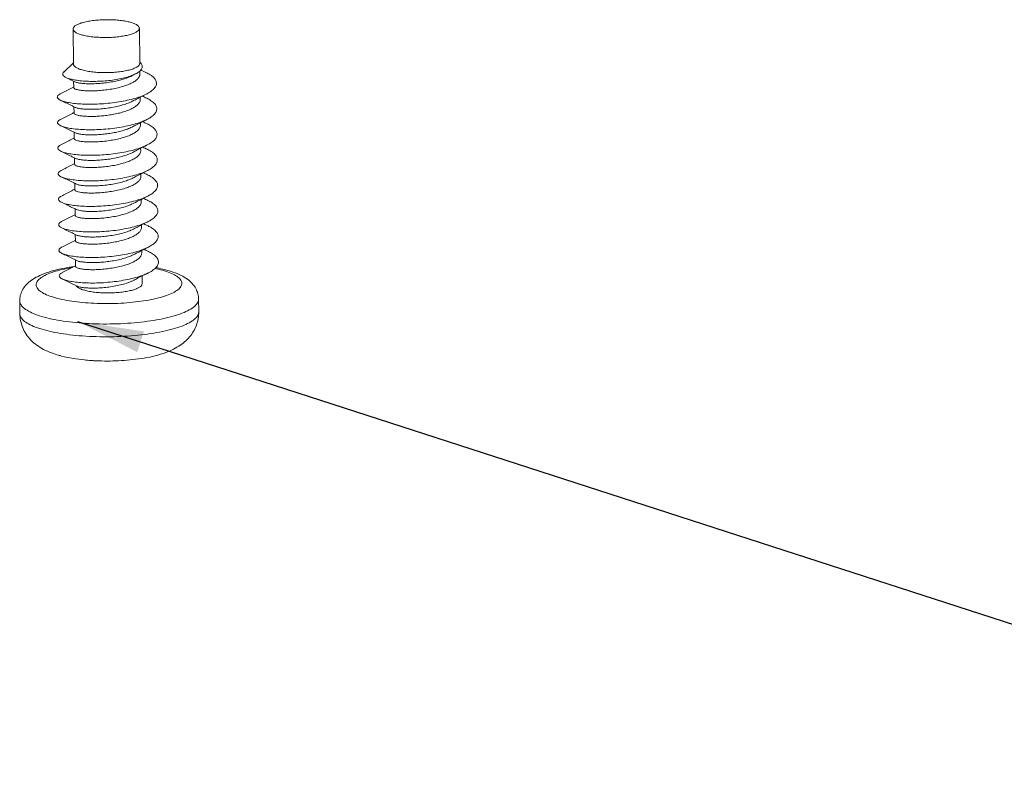
# Model space of a CAD drawing. Extents: x 106 to 1328, y -112 to 754.
# Drawn here: x 526 to 556, y 374 to 397 of the extents above; entities that cross this region are included whole.
import ezdxf

# ---------------------------------------------------------------- set-up
doc = ezdxf.new("R2010")
doc.units = 0
doc.header["$LTSCALE"] = 0.6431102362
doc.header["$MEASUREMENT"] = 0
doc.layers.get('0').update_dxf_attribs({"linetype": 'CONTINUOUS', "lineweight": 9})
doc.layers.add('dim', color=82, linetype='CONTINUOUS', lineweight=9)
doc.styles.get("Standard").update_dxf_attribs({"font": 'Vrinda.ttf', "width": 0.8})
doc.dimstyles.get("Standard").update_dxf_attribs({"dimtxt": 0.15625, "dimasz": 0.1875, "dimexe": 0.18, "dimexo": 0.0625, "dimgap": 0.09, "dimtad": 0, "dimtih": 1, "dimtoh": 1, "dimzin": 4, "dimdsep": 46, "dimtxsty": 'Standard', "dimcen": 0.09, "dimadec": 0, "dimazin": 0, "dimtp": 0.01, "dimtm": 0.01, "dimtfac": 1, "dimtofl": 0, "dimtmove": 0, "dimatfit": 3, "dimfxl": 0, "dimtolj": 1, "dimtzin": 4, "dimarcsym": 0})

msp = doc.modelspace()

# ---------------------------------------------------------------- linework, layer by layer
at = {"color": 7, "linetype": 'Continuous'}
for p, q in [((527.74244993479, 395.2972116568067), (527.73098716625, 396.3569082369266)), ((529.74233293781, 395.3188444481867), (529.73087016927, 396.3785410283067)), ((527.74203860719, 395.3352376488267), (527.44924833425, 395.0583541335067)), ((529.74192161021, 395.3568704402066), (529.75047975667, 395.3491209738667)), ((529.50670355131, 394.9450419014067), (529.6188514143901, 395.0027425937267)), ((529.74584761455, 394.9939238051667), (529.74482887897, 395.0881025373067)), ((527.75013289123, 394.5869468035266), (527.74803153145, 394.7812107228467)), ((529.75418417141, 394.2232353846467), (529.75339083289, 394.2965770769267)), ((527.75846945063, 393.8162583830067), (527.7563680908501, 394.0105223023266)), ((529.76252073081, 393.4525469641267), (529.76172739229, 393.5258886564067)), ((527.76680600749, 393.0455699599466), (527.76470465025, 393.2398338792667)), ((529.7708572902101, 392.6818585410667), (529.77006395169, 392.7552002358867)), ((527.7751425668899, 392.2748815394267), (527.77304120965, 392.4691454587467)), ((529.77919384961, 391.9111701205467), (529.77840050855, 391.9845118128267)), ((527.78347912629, 391.5041931163667), (527.78137776651, 391.6984570356867)), ((529.78753040901, 391.1404816974867), (529.78673706795, 391.2138233923067)), ((527.79181568569, 390.7335046958467), (527.78971432591, 390.9277686151667)), ((529.79586696587, 390.3697932769667), (529.79507362735, 390.4431349692467)), ((527.8001522450901, 389.9628162727867), (527.79805088531, 390.1570801946467)), ((529.80420352527, 389.5991048539067), (529.8034101867499, 389.6724465487267)), ((527.8084888019499, 389.1921278522667), (527.80638744471, 389.3863917715867)), ((529.81423575819, 388.6716568129467), (529.81174674615, 388.9017581256667)), ((526.12383083269, 387.7646116725067), (526.11966255299, 388.1499558853067)), ((531.52351493805, 387.8230202120267), (531.5193466583501, 388.2083644222866)), ((528.25897944783, 386.3554879705667), (528.29686797505, 386.3529101423467)), ((528.29686797505, 386.3529101423467), (528.30549006347, 386.3522228589867))]:
    msp.add_line(p, q, dxfattribs=at)
for points, start_tangent, end_tangent in [([(529.27780238351, 396.5976019668667), (529.10869471563, 396.6196768604867), (528.9258119800501, 396.6325635962066), (528.73582353351, 396.6357924035667), (528.54565764511, 396.6292457059667), (528.36224885775, 396.6131623954867), (528.19228513875, 396.5881290978267), (528.04196402969, 396.5550587855067), (527.9167666880101, 396.5151574606867), (527.82125805759, 396.4698801852267), (527.75892044795, 396.4208780200867), (527.7320265977501, 396.3699378120867), (527.7313010543701, 396.3569475256467)], (-0.9866503361615772, 0.1628530446514495), (0.03345729188822067, -0.9994401480926742)), ([(529.27780238351, 396.5976019668667), (529.42533247961, 396.5675513183066), (529.54812445653, 396.5303895079467), (529.64182212029, 396.4874376863067), (529.70309082935, 396.4402263329267), (529.72975410597, 396.3904362267667), (529.73060436843, 396.3785722652267)], (0.986650335995087, -0.1628530456601348), (-0.01119146300316838, -0.9999373736168924)), ([(527.7313010543701, 396.3569475256467), (527.74155683269, 396.3189170479867), (527.78716335311, 396.2696761228467), (527.86718294161, 396.2240105144067), (527.9786976182501, 396.1835853145867), (528.1176410614701, 396.1498745260267), (528.27891823955, 396.1241109224867), (528.45665155185, 396.1072286499267), (528.64437516675, 396.0998397416666), (528.83524552161, 396.1022125918867), (529.02230560723, 396.1142594258067)], (0.03345729287633143, -0.9994401480595961), (0.9958230600398882, 0.09130406942077435)), ([(529.73060436843, 396.3785722652267), (529.7208669787101, 396.3398395359867), (529.67674924627, 396.2902368157867), (529.59897380619, 396.2433929800867), (529.49031048783, 396.2009745736867), (529.3546273911501, 396.1644905572467), (529.1967532314101, 396.1352386878867), (529.02230560723, 396.1142594258067)], (-0.01119146327393162, -0.999937373613862), (-0.9958230599938043, -0.09130406992339545)), ([(529.74169050323, 395.3188314408467), (529.73891981789, 395.2958936457267), (529.7034304654501, 395.2436408724067), (529.63070015879, 395.1938834966867), (529.5235478686501, 395.1485495665266), (529.38612625627, 395.1093956748067), (529.2237607212099, 395.0779389051066), (529.04274303905, 395.0553980738867), (528.85008757727, 395.0426465068067), (528.65325950255, 395.0401782237067), (528.45988556113, 395.0480887920867), (528.27745859299, 395.0660716441067), (528.11306576709, 395.0934261106067), (527.9730661690099, 395.1290898238867), (527.86286391037, 395.1716836198267), (527.7867266737701, 395.2195574763267), (527.74760202761, 395.2708568962067), (527.74311691847, 395.2972190913867)], (0.02016932464725304, -0.9997965784814798), (-0.01092036456226198, 0.9999403710411074)), ([(529.76356125959, 395.3368186184867), (529.79911363451, 395.2908939402067), (529.81908051609, 395.2202381379067), (529.7980784600501, 395.1486433839667), (529.73617942205, 395.0782687393466), (529.63502521491, 395.0112490740466), (529.61885515073, 395.0027353217067)], (0.7053539946395101, -0.7088552336310187), (-0.8894493745508294, -0.4570337078500213)), ([(529.75053813095, 395.3491534198267), (529.76356125959, 395.3368186184867)], (0.7447653742510447, -0.6673264098750336), (0.7053539864539877, -0.7088552417761103)), ([(527.51579542747, 394.8939817063467), (527.46833469181, 394.9213381819867), (527.4229059307501, 394.9706758557267), (527.42244321895, 395.0222129484866), (527.44889461893, 395.0587781433267)], (-0.8993175477584531, 0.4372961791437497), (0.7424792252061363, 0.6698690917912961)), ([(529.61885515073, 395.0027353217067), (529.49777406955, 394.9496178739666), (529.32898348257, 394.8952265146266), (529.13443537281, 394.8496729532067), (528.9209413649501, 394.8142458282267), (528.69608448929, 394.7898713557666), (528.46790901473, 394.7770766112267), (528.24466789911, 394.7759755237666), (528.03452429095, 394.7862603139667), (527.84519231249, 394.8072170386267), (527.68380532005, 394.8377372646067), (527.55652255709, 394.8763622267267), (527.51579542747, 394.8939817063467)], (-0.8894493745899823, -0.4570337077738245), (-0.8993175478094336, 0.4372961790389061)), ([(529.74584369279, 394.9939458066467), (529.72791194811, 394.9182726128067), (529.67078489955, 394.8418070634267), (529.57892500961, 394.7704555348067), (529.4569786926701, 394.7053374176467), (529.30675304951, 394.6464110254667), (529.13351530607, 394.5953311657267), (528.94723451277, 394.5540876795067), (528.75370838217, 394.5228215926867), (528.55902988405, 394.5016492220267), (528.37334472583, 394.4906962543467), (528.20188815231, 394.4892244767467)], (0.008857417538829028, -0.9999607723078655), (-0.999827689374261, 0.01856317754390089)), ([(529.94595792807, 395.0378353175466), (529.78754108971, 395.1141503795467), (529.77364638293, 395.1208596320666)], (-0.901232045324929, 0.4333368210519913), (-0.9004779959372756, 0.434901573729951)), ([(529.95288059393, 394.3981506431467), (529.97734374795, 394.4109043768467), (530.11045992571, 394.4961076430667), (530.20045015467, 394.5862330330467), (530.24445535241, 394.6791174827866), (530.24107360149, 394.7725104989466), (530.1904045689699, 394.8641454718867), (530.0940463466501, 394.9518115043267), (529.95504481363, 395.0334234569267), (529.94595784425, 395.0378351422867)], (0.8914620298110508, 0.4530954087222261), (-0.9011839278235697, 0.4334368791790602)), ([(527.51578298909, 394.8939561260067), (527.65554670499, 394.8262749913667), (527.74805041889, 394.7812494248267)], (0.9004524584666893, -0.4349544459380723), (0.8987049910906593, -0.4385536899727763)), ([(527.74805041889, 394.7812494248267), (527.78520718227, 394.7630965274267)], (0.8987049917807635, -0.4385536885585824), (0.8982978095128136, -0.4393871247823279)), ([(527.78495072101, 394.7626049002667), (527.82900158795, 394.7464903046067), (527.92228716211, 394.7257710851867), (528.04793645107, 394.7109322324667), (528.19956798677, 394.7037164379067)], (0.88661312558843, -0.4625118004270974), (0.999827689353684, -0.01856317865218821)), ([(528.19956798677, 394.7037164379067), (528.36761498875, 394.7050741415667), (528.55132782935, 394.7156959719866), (528.74068244429, 394.7358899067067), (528.92752689915, 394.7653219204867), (529.1102885072099, 394.8045672776067), (529.2829890990699, 394.8537552843867), (529.43578441705, 394.9114110034667), (529.5067141304099, 394.9450214163066)], (0.999827689389261, -0.01856317673598318), (0.8885088321072062, 0.4588595158297238)), ([(527.3436802065501, 394.3993492132666), (527.33089001369, 394.3928708569067), (527.26892342185, 394.3444874840267), (527.2539926693901, 394.2947458588467), (527.28656338657, 394.2459149811467), (527.34550713203, 394.2090231524667)], (-0.8971233896358447, -0.4417800626650015), (0.9065435608592359, -0.4221122744776048)), ([(527.74188128975, 394.6029900124867), (527.65974320155, 394.5607959642867), (527.5018898977501, 394.4801172737267), (527.34356586083, 394.3995814175266)], (-0.8890956613834735, -0.4577214271902552), (-0.8916473245460925, -0.4527306579300712)), ([(527.34550713203, 394.2090231524667), (527.36559598695, 394.2002350013867), (527.4885786086501, 394.1598462175467), (527.65160671795, 394.1267212622067), (527.8495068250701, 394.1026026007667), (528.07600043101, 394.0889472991466), (528.3239029679701, 394.0868808694466), (528.5853514722501, 394.0971616007267), (528.85205373285, 394.1201565204467), (529.11555106463, 394.1558297790467), (529.36748633673, 394.2037437751667), (529.59986879551, 394.2630730265867), (529.80532726953, 394.3326303296867), (529.95288059393, 394.3981506431467)], (0.9065435616058302, -0.4221122728741926), (0.8914620296779858, 0.4530954089840308)), ([(527.74993355457, 394.6071364227867), (527.74188128975, 394.6029900124867)], (-0.8890082587342804, -0.4578911616336825), (-0.8890956540158617, -0.4577214415013866)), ([(528.20188815231, 394.4892244767467), (528.04924134813, 394.4965222294867), (527.92149776313, 394.5117945992467), (527.8269173782501, 394.5333570275467), (527.76980056081, 394.5588516171467), (527.75013951809, 394.5865989632267), (527.75013571317, 394.5869433719866)], (-0.999827689381002, 0.01856317718083384), (-0.0007245047019647053, 0.9999997375464341)), ([(529.51504008531, 394.1743535266067), (529.64147735339, 394.2393818420667), (529.79744448621, 394.3190914261067), (529.95287825205, 394.3981552532467)], (0.8885825773371905, 0.4587166917093776), (0.8916474746470445, 0.4527303623080168)), ([(527.34562524457, 394.2092768146467), (527.50432920199, 394.1328243157867), (527.66388326439, 394.0555865683067), (527.75638697829, 394.0105610043067)], (0.9012319843796802, -0.43333694780282), (0.8987049874302339, -0.4385536974738934)), ([(528.20790454617, 393.9330280173867), (528.37936111969, 393.9344997949867), (528.56504627537, 393.9454527626667), (528.75972477603, 393.9666251333267), (528.9532509066299, 393.9978912201467), (529.13953169993, 394.0391347063667), (529.31276944337, 394.0902145661067), (529.4629950865301, 394.1491409582867), (529.51505126893, 394.1743318502467)], (0.9998276893790607, -0.01856317728538407), (0.8886747753073179, 0.4585380504739912)), ([(529.75412727287, 394.2232650264467), (529.74265117949, 394.1622091922467), (529.69599735865, 394.0888520135867), (529.61563797911, 394.0187532485267), (529.50521631527, 393.9536892435267), (529.36673240123, 393.8940920322667), (529.20726552941, 393.8422579246067)], (0.005289542344641707, -0.999986010273036), (-0.9620584163451691, -0.2728435513979123)), ([(529.95429448747, 394.2671468970267), (529.82128068187, 394.3312029208067)], (-0.9012320426376887, 0.4333368266407779), (-0.9006765540822269, 0.4344902126936412)), ([(529.96122793309, 393.6274410110867), (530.0227935605301, 393.6609422750467), (530.1454729900499, 393.7475714617067), (530.22417928171, 393.8385940203267), (530.2564109139701, 393.9318184566866), (530.24113904459, 394.0249835027666), (530.17884011153, 394.1158297726867), (530.07148073519, 394.2021713602267), (529.95430202619, 394.2671625993067)], (0.8914922259962341, 0.4530359930383894), (-0.9014844662833018, 0.4328114566990005)), ([(527.75021784915, 393.8323015919667), (527.66807976095, 393.7901075437667), (527.51022645715, 393.7094288506667), (527.35190242023, 393.6288929944667)], (-0.8890956613834735, -0.4577214271902552), (-0.8916473245460925, -0.4527306579300712)), ([(527.7582701139701, 393.8364480022666), (527.75021784915, 393.8323015919667)], (-0.8890082587342804, -0.4578911616336825), (-0.8890956540158617, -0.4577214415013866)), ([(527.75638697829, 394.0105610043067), (527.7935437416701, 393.9924081043667)], (0.8987049917807635, -0.4385536885585824), (0.8982978095128136, -0.4393871247823279)), ([(528.21022471171, 393.7185360536866), (528.05865558127, 393.7257468266667), (527.93138679847, 393.7408476880067), (527.83659179883, 393.7622504849267), (527.77885621707, 393.7876651102467), (527.75850260271, 393.8152817961867), (527.7584976954299, 393.8162580782067)], (-0.9998276893862531, 0.01856317689800165), (0.02357912083954239, 0.9997219738809558)), ([(527.7931470495499, 393.9916426550467), (527.83293377211, 393.9771605656467), (527.92751415699, 393.9555981398867), (528.05525773945, 393.9403257701267), (528.20790454617, 393.9330280173867)], (0.887852108645817, -0.4601289310325709), (0.9998276893213871, -0.01856318039173513)), ([(529.20726552941, 393.8422579246067), (529.04847191253, 393.8024491091267), (528.88092656309, 393.7700603905667), (528.70630551787, 393.7450559498467), (528.53098982583, 393.7280979725867), (528.3631270678301, 393.7194265624466), (528.21022471171, 393.7185360536866)], (-0.9620584169998045, -0.2728435490896392), (-0.9998276893693324, 0.01856317780935393)), ([(527.3520622065499, 393.6285724667867), (527.33242092249, 393.6183251238067), (527.27380693507, 393.5691050368267), (527.26356129897, 393.5187114444467), (527.30200931707, 393.4695026350666), (527.35386051893, 393.4383761771267)], (-0.8949590877827617, -0.4461482166220632), (0.9024834813019307, -0.4307244664250544)), ([(529.43605199081, 393.4468579305467), (529.66236498243, 393.5088688809467), (529.86003591805, 393.5807587371667), (529.96122793309, 393.6274410110867)], (0.9729167720303605, 0.2311556936396413), (0.8914922263607137, 0.4530359923211599)), ([(529.52337664471, 393.4036651035467), (529.64981391279, 393.4686934215467), (529.80578104561, 393.5484030055867), (529.96121481145, 393.6274668301867)], (0.8885825773371905, 0.4587166917093776), (0.8916474746470445, 0.4527303623080168)), ([(529.96263104687, 393.4964584739667), (529.8296172412701, 393.5605144977467)], (-0.9012320426376887, 0.4333368266407779), (-0.9006765540822269, 0.4344902126936412)), ([(527.35386051893, 393.4383761771267), (527.3878932423299, 393.4237983881467), (527.51841317687, 393.3838045412867), (527.68931808525, 393.3515412860266), (527.89504400857, 393.3287774910667), (528.12889494549, 393.3169731966667), (528.38326054039, 393.3172321445867), (528.64986350223, 393.3302658955067), (528.92002869469, 393.3563706997867), (529.18496517523, 393.3954178632467), (529.43605199081, 393.4468579305467)], (0.90248348277048, -0.4307244633480491), (0.9729167717056489, 0.2311556950063281)), ([(527.35396180397, 393.4385883915867), (527.5126657588501, 393.3621358952666), (527.67221982125, 393.2848981477866), (527.76472353515, 393.2398725812467)], (0.9012319843796802, -0.43333694780282), (0.8987049874302339, -0.4385536974738934)), ([(527.76472353515, 393.2398725812467), (527.80188030107, 393.2217196838467)], (0.8987049917807635, -0.4385536885585824), (0.8982978095128136, -0.4393871247823279)), ([(527.80153659589, 393.2210581052867), (527.84260819015, 393.2060540255667), (527.9374031923301, 393.1846512286467), (528.0646719751301, 393.1695503673067), (528.21624110557, 393.1623395943267)], (0.8873906068286395, -0.4610183411886119), (0.9998276893542208, -0.01856317862328471)), ([(528.21624110557, 393.1623395943267), (528.36914345915, 393.1632301030867), (528.53700621969, 393.1719015132267), (528.71232190919, 393.1888594904867), (528.88694295695, 393.2138639312067), (529.05448830639, 393.2462526497667), (529.21328192327, 393.2860614652467)], (0.9998276893693324, -0.01856317780935393), (0.9620584169998045, 0.2728435490896392)), ([(529.76250687511, 393.4525612998867), (529.7466910240901, 393.3813622296867), (529.69398695119, 393.3070139582667), (529.6065473800701, 393.2361695990667), (529.48603935845, 393.1696819164467), (529.33459033445, 393.1088625435467), (529.16016103129, 393.0565230851067), (528.97350973327, 393.0145501870867), (528.7806055851701, 392.9828331740667), (528.58317705191, 392.9609031214067), (528.3921597859901, 392.9493927354867), (528.21856127111, 392.9478476331667)], (0.007251474101591287, -0.999973707716035), (-0.9998276893645689, 0.01856317806593056)), ([(529.21328192327, 393.2860614652467), (529.37274879509, 393.3378955729067), (529.51123270913, 393.3974927841667), (529.52337879609, 393.4036609303267)], (0.9620584166581401, 0.272843550294363), (0.8888033017389867, 0.4582888726751675)), ([(529.96955788341, 392.8567656004467), (530.00709370115, 392.8766270136067), (530.13803803667, 392.9634802409666), (530.22438165113, 393.0551693819467), (530.26330969621, 393.1494335774667), (530.25354882673, 393.2439282475067), (530.19540857725, 393.3363013215867), (530.09077132145, 393.4242697054667), (529.96263500673, 393.4964667238867)], (0.8914062685612493, 0.4532051018796128), (-0.9014715654350781, 0.4328383262975101)), ([(527.75855440855, 393.0616131689067), (527.67641632035, 393.0194191207067), (527.5185630165499, 392.9387404301467), (527.36023897963, 392.8582045739466)], (-0.8890956613834735, -0.4577214271902552), (-0.8916473245460925, -0.4527306579300712)), ([(527.76660667337, 393.0657595792067), (527.75855440855, 393.0616131689067)], (-0.8890082587342804, -0.4578911616336825), (-0.8890956540158617, -0.4577214415013866)), ([(528.21856127111, 392.9478476331667), (528.06725853079, 392.9550369939467), (527.94231793485, 392.9697323011067), (527.8484655622301, 392.9904792649467), (527.7892437528101, 393.0156063394066), (527.7669364974499, 393.0434407287466), (527.76693415049, 393.0455489643067)], (-0.9998276893736545, 0.01856317757656908), (0.0580701116611143, 0.9983125072499421)), ([(527.36026092777, 392.8581590546067), (527.35814462771, 392.8571341950867), (527.29003515001, 392.8084297916067), (527.2700390203299, 392.7580823535667), (527.29879853355, 392.7084486733067), (527.36218905955, 392.6676607767267)], (-0.9007507426133444, -0.4343363900037719), (0.9095357976823372, -0.415625592010832)), ([(527.36218905955, 392.6676607767267), (527.37537092041, 392.6618623377267), (527.4972590027701, 392.6205578635667), (527.66049236947, 392.5865980508667), (527.85975646421, 392.5618069269667), (528.08856536651, 392.5477104375067), (528.33947263457, 392.5454868453066), (528.60431340791, 392.5559284220867), (528.87446984245, 392.5794156852467), (529.14115128013, 392.6159050407667), (529.39568003701, 392.6649301852867), (529.62977351345, 392.7256172800667), (529.83581347221, 392.7967133481867), (529.96955788341, 392.8567656004467)], (0.9095357984614891, -0.4156255903057723), (0.8914062695047835, 0.4532051000237809)), ([(527.36229836083, 392.6678999710667), (527.52100231825, 392.5914474722067), (527.68055638065, 392.5142097247267), (527.77306009455, 392.4691841607267)], (0.9012319843796802, -0.43333694780282), (0.8987049874302339, -0.4385536974738934)), ([(528.22457766243, 392.3916511738067), (528.39817617985, 392.3931962761267), (528.58919344323, 392.4047066620467), (528.78662197649, 392.4266367147067), (528.97952612713, 392.4583537277267), (529.1661774226101, 392.5003266257467), (529.3406067283099, 392.5526660841867), (529.49205575231, 392.6134854570867), (529.53172336411, 392.6329569802467)], (0.9998276893621029, -0.01856317819874731), (0.8887930138849973, 0.4583088243414295)), ([(529.77084624629, 392.6818965902667), (529.7538588024901, 392.6081603369267), (529.69766944065, 392.5316003427267), (529.6065821526701, 392.4600798075867), (529.48474684897, 392.3945322856467), (529.33278087655, 392.3346917957267), (529.15810325029, 392.2831581573666), (528.97122417777, 392.2418287175467), (528.77816154129, 392.2106815636866), (528.5851133828099, 392.1896736885067), (528.39888763131, 392.1786491233067), (528.22689782797, 392.1771592101067)], (0.007665671260703652, -0.9999706183104197), (-0.9998276893715139, 0.01856317769185895)), ([(529.53171320411, 392.6329766830266), (529.65815047219, 392.6980050010267), (529.81411760501, 392.7777145825266), (529.96955137085, 392.8567784096667)], (0.8885825773371905, 0.4587166917093776), (0.8916474746470445, 0.4527303623080168)), ([(529.9709676037301, 392.7257700534467), (529.83795380067, 392.7898260772267)], (-0.9012320426376887, 0.4333368266407779), (-0.9006765540822269, 0.4344902126936412)), ([(529.97788776515, 392.0860903066467), (529.98424050073, 392.0893369371867), (530.12363744571, 392.1749642691067), (530.21917441999, 392.2658630992466), (530.26773769599, 392.3597982580867), (530.2677406804901, 392.4544358640867), (530.21917548679, 392.5474192036467), (530.12361319633, 392.6364453375066), (529.9841527843699, 392.7193399774067), (529.97096795679, 392.7257707849667)], (0.8916246715666853, 0.4527752699227297), (-0.9011346419663372, 0.4335393373711334)), ([(527.77306009455, 392.4691841607267), (527.81021685793, 392.4510312633267)], (0.8987049917807635, -0.4385536885585824), (0.8982978095128136, -0.4393871247823279)), ([(527.80996746549, 392.4505532073867), (527.85448195609, 392.4342828055867), (527.9483343287101, 392.4135358417467), (528.07327492465, 392.3988405345867), (528.22457766243, 392.3916511738067)], (0.8866043156794301, -0.4625286882114553), (0.9998276893965469, -0.01856317634357322)), ([(527.36844159975, 392.0877910779467), (527.3081929242101, 392.0476886537067), (527.2784720616299, 391.9974818884867), (527.29750526207, 391.9475169236467), (527.3646659634101, 391.9001381131467), (527.37069306083, 391.8973383117867)], (-0.8989901584040262, -0.4379688289053277), (0.9089531537390662, -0.4168982661367227)), ([(527.76689096541, 392.2909247483867), (527.68475287721, 392.2487307001867), (527.52689957341, 392.1680520070867), (527.36857553649, 392.0875161508867)], (-0.8890956613834735, -0.4577214271902552), (-0.8916473245460925, -0.4527306579300712)), ([(527.37069306083, 391.8973383117867), (527.4777629584501, 391.8576057394866), (527.63311164699, 391.8220225238867), (527.82565380191, 391.7952652647267), (528.04912202909, 391.7789238343667), (528.29624352367, 391.7742494774467), (528.55897649579, 391.7821141353267), (528.82877162803, 391.8029821123866), (529.09685000729, 391.8368949579467), (529.35448853697, 391.8834701378466), (529.59330351527, 391.9419134626667), (529.8055232102099, 392.0110448966667), (529.97788776515, 392.0860903066467)], (0.9089531554549307, -0.416898262395665), (0.8916246712727196, 0.4527752705016195)), ([(527.77494323277, 392.2950711586867), (527.76689096541, 392.2909247483867)], (-0.8890082587342804, -0.4578911616336825), (-0.8890956540158617, -0.4577214415013866)), ([(528.22689782797, 392.1771592101067), (528.07435516887, 392.1844485325867), (527.94698456255, 392.1996496502667), (527.85272891159, 392.2210405803067), (527.79547566059, 392.2463251144467), (527.77515633369, 392.2743139992867), (527.77515108351, 392.2748764340267)], (-0.9998276894165457, 0.01856317526641132), (0.007435494845205388, 0.9999723563261171)), ([(529.54004976351, 391.8622882599667), (529.66648703159, 391.9273165779667), (529.8224541644099, 392.0070261620067), (529.97788792771, 392.0860899866067)], (0.8885825773371905, 0.4587166917093776), (0.8916474746470445, 0.4527303623080168)), ([(529.97930416313, 391.9550816303866), (529.8462903600699, 392.0191376541667)], (-0.9012320426376887, 0.4333368266407779), (-0.9006765540822269, 0.4344902126936412)), ([(527.37063492023, 391.8972115505467), (527.5293388776499, 391.8207590516867), (527.68889294005, 391.7435213042067), (527.78139665395, 391.6984957402067)], (0.9012319843796802, -0.43333694780282), (0.8987049874302339, -0.4385536974738934)), ([(528.23291422183, 391.6209627507467), (528.40490402517, 391.6224526639467), (528.59112977667, 391.6334772291467), (528.7841779351501, 391.6544851043267), (528.97724057163, 391.6856322581867), (529.16411964415, 391.7269616980067), (529.33879726787, 391.7784953363667), (529.49076324283, 391.8383358262867), (529.54006078203, 391.8622669011067)], (0.999827689358406, -0.01856317839786226), (0.8887021419119623, 0.4584850084365795)), ([(529.7791926024701, 391.9111823633467), (529.76126632387, 391.8355356642467), (529.7049004955301, 391.7598130369267), (529.61385470861, 391.6887105045067), (529.49180157197, 391.6232573207067), (529.3428215270301, 391.5645839226867), (529.1731911601701, 391.5142031827066), (528.98872450853, 391.4728921248667), (528.79490156369, 391.4411309971267), (528.59734272843, 391.4193130600667), (528.40732997155, 391.4079643095866), (528.2352343873699, 391.4064707895867)], (0.00971202823143936, -0.9999528371416483), (-0.9998276893891455, 0.01856317674221486)), ([(529.9862307863101, 391.3153891454867), (530.10747787427, 391.3866597065266), (530.21208333181, 391.4766785841467), (530.27021820919, 391.5701911073066), (530.2799847327101, 391.6648771384067), (530.24105760203, 391.7583783839667), (530.15469456165, 391.8483750696067), (530.02369551707, 391.9326613577267), (529.9793124028901, 391.9550987423667)], (0.8919138306320821, 0.4522053944030364), (-0.9010027658100669, 0.433813342351996)), ([(527.77522752481, 391.5202363253267), (527.69308943661, 391.4780422771266), (527.53523613281, 391.3973635865667), (527.37691209589, 391.3168277303667)], (-0.8890956613834735, -0.4577214271902552), (-0.8916473245460925, -0.4527306579300712)), ([(527.78327978963, 391.5243827381667), (527.77522752481, 391.5202363253267)], (-0.8890082587342804, -0.4578911616336825), (-0.8890956540158617, -0.4577214415013866)), ([(527.78139665395, 391.6984957402067), (527.81855341733, 391.6803428402667)], (0.8987049917807635, -0.4385536885585824), (0.8982978095128136, -0.4393871247823279)), ([(528.2352343873699, 391.4064707895867), (528.09885313105, 391.4125165204467), (527.98119321651, 391.4249446871067), (527.88841450443, 391.4426859444867), (527.82437422103, 391.4641825664667), (527.79010893777, 391.4878100935067), (527.78392546271, 391.5042281988467)], (-0.9998276893968024, 0.01856317632980753), (-0.0728256228140396, 0.9973446889926006)), ([(527.81818244779, 391.6796294609467), (527.85874530291, 391.6648441209467), (527.9530009564099, 391.6434531909067), (528.08037156019, 391.6282520732267), (528.23291422183, 391.6209627507467)], (0.8872097148999172, -0.4613663639529953), (0.9998276894080048, -0.01856317572643543)), ([(527.28886035937, 391.2368911211267), (527.29814211881, 391.1866888898066), (527.3558032557099, 391.1386082519067), (527.3791085735901, 391.1268108917067)], (-0.287335007213084, -0.9578301486327612), (0.9027844982870908, -0.4300931871728796)), ([(527.37677453711, 391.3171008616467), (527.32826751957, 391.2868628779267), (527.28886035937, 391.2368911211267)], (-0.893125352251302, -0.4498078536063903), (-0.2873350068854744, -0.9578301487310392)), ([(527.37897147963, 391.1265231274867), (527.5376754370501, 391.0500706286267), (527.69722949945, 390.9728328811467), (527.78973321335, 390.9278073171467)], (0.9012319843796802, -0.43333694780282), (0.8987049874302339, -0.4385536974738934)), ([(527.3791085735901, 391.1268108917067), (527.45996139893, 391.0949323067467), (527.60722254967, 391.0578009560667), (527.79279141145, 391.0291413258067), (528.01062729531, 391.0106051347867), (528.25364050245, 391.0035149787867), (528.51392280637, 391.0088213435866), (528.78300456183, 391.0270716957067), (529.05213005101, 391.0583926922467), (529.3125421260701, 391.1024860559266), (529.55576692791, 391.1586382829666), (529.77388935171, 391.2257438231267), (529.95981037941, 391.3023410384867), (529.9862307863101, 391.3153891454867)], (0.9027845003520286, -0.4300931828384846), (0.8919138303335901, 0.4522053949917715)), ([(529.7875235510099, 391.1404836913867), (529.77129766779, 391.0684199797867), (529.71828572403, 390.9942162089667), (529.63026794223, 390.9232550199267), (529.50965035771, 390.8569625007467), (529.35881720751, 390.7965263808267), (529.18587974033, 390.7446420014867), (529.00127933229, 390.7030189656067), (528.80738384251, 390.6710109498667), (528.60892132605, 390.6489006334067), (528.41730676135, 390.6373322161066), (528.2435709467701, 390.6357823690666)], (0.008182512773813414, -0.9999665226819878), (-0.9998276893733724, 0.01856317759176537)), ([(529.54838632037, 391.0915998394466), (529.6748235909901, 391.1566281574467), (529.8307907238101, 391.2363377414867), (529.98622448711, 391.3154015660867)], (0.8885825773371905, 0.4587166917093776), (0.8916474746470445, 0.4527303623080168)), ([(529.9876407225299, 391.1843932098667), (529.85462691693, 391.2484492336467)], (-0.9012320426376887, 0.4333368266407779), (-0.9006765540822269, 0.4344902126936412)), ([(529.99457620269, 390.5446832700867), (530.0895913238099, 390.5985837490267), (530.20312856689, 390.6876341805267), (530.27075893455, 390.7806310227267), (530.2902759491101, 390.8752708994867), (530.26103732331, 390.9691970159267), (530.18398582387, 391.0600757902267), (530.06161863147, 391.1456727031067), (529.98765600571, 391.1844249827267)], (0.8917792201675997, 0.4524707973751101), (-0.9011594941986654, 0.4334876768901348)), ([(527.78973321335, 390.9278073171467), (527.8268899767301, 390.9096544197467)], (0.8987049917807635, -0.4385536885585824), (0.8982978095128136, -0.4393871247823279)), ([(527.82681996925, 390.9094914279467), (527.83039061489, 390.9079861071067), (527.89443089575, 390.8864894851267), (527.98720961037, 390.8687482277467), (528.10486952237, 390.8563200610866), (528.24125078123, 390.8502743302267)], (0.918837441664616, -0.3946362322382771), (0.9998276893360836, -0.0185631796001731)), ([(528.24125078123, 390.8502743302267), (528.41334636541, 390.8517678476867), (528.60335912229, 390.8631166007067), (528.80091795755, 390.8849345377666), (528.99474090239, 390.9166956655067), (529.17920755403, 390.9580067233467), (529.34883792089, 391.0083874633267), (529.49781796583, 391.0670608613467), (529.54839754463, 391.0915780843467)], (0.9998276893647637, -0.01856317805542978), (0.8886894403329818, 0.4585096276422684)), ([(527.38535749937, 390.5459267296267), (527.35024369101, 390.5259338308267), (527.3012013024301, 390.4762911107067), (527.30071920535, 390.4259459408867), (527.34880528647, 390.3772550400467), (527.38737910823, 390.3559809601667)], (-0.8901050970264253, -0.455755324979948), (0.8994330948442538, -0.4370584719449875)), ([(527.78356408421, 390.7495479048067), (527.70142599601, 390.7073538566067), (527.54357269221, 390.6266751660467), (527.38524865529, 390.5461393073067)], (-0.8890956613834735, -0.4577214271902552), (-0.8916473245460925, -0.4527306579300712)), ([(527.38737910823, 390.3559809601667), (527.44388846181, 390.3325213449067), (527.5828697637301, 390.2939191411867), (527.76122307479, 390.2634233804866), (527.97314228519, 390.2427454716267), (528.2117300503301, 390.2332776368667), (528.46922201439, 390.2360476618067), (528.73723925077, 390.2516854715267), (529.00706064661, 390.2804026556466), (529.26990643283, 390.3219855900066), (529.5172236242499, 390.3758023810267), (529.7409640733899, 390.4408234117667), (529.93384612095, 390.5156548038867), (529.99457620269, 390.5446832700867)], (0.8994330959123666, -0.4370584697468929), (0.8917792196545372, 0.4524707983863099)), ([(527.79161634903, 390.7536943151067), (527.78356408421, 390.7495479048067)], (-0.8890082587342804, -0.4578911616336825), (-0.8890956540158617, -0.4577214415013866)), ([(528.2435709467701, 390.6357823690666), (528.09269600341, 390.6429374195267), (527.96786326603, 390.6575796635467), (527.87321205071, 390.6784934622067), (527.81402008375, 390.7036934473667), (527.7919383549901, 390.7314464678067), (527.79193606645, 390.7334899562267)], (-0.9998276893880969, 0.01856317679869729), (0.0562926328935401, 0.9984143125385941)), ([(529.55672287977, 390.3209114163867), (529.68316014785, 390.3859397343867), (529.83912728067, 390.4656493184267), (529.9945610465101, 390.5447131430267)], (0.8885825773371905, 0.4587166917093776), (0.8916474746470445, 0.4527303623080168)), ([(527.38730803903, 390.3558347069667), (527.54601199391, 390.2793822081067), (527.7055660563101, 390.2021444606266), (527.7980697727501, 390.1571188966267)], (0.9012319843796802, -0.43333694780282), (0.8987049874302339, -0.4385536974738934)), ([(528.24958734063, 390.0795859071667), (528.42332315521, 390.0811357542067), (528.61493771991, 390.0927041715067), (528.8134002338301, 390.1148144905067), (529.00729572615, 390.1468225062467), (529.1918961341901, 390.1884455421267), (529.36483360137, 390.2403299214667), (529.51566674903, 390.3007660413867), (529.55673305755, 390.3208916831267)], (0.9998276893785822, -0.01856317731115967), (0.8887760768063344, 0.4583416687327708)), ([(529.79584965069, 390.3698371986467), (529.77959818205, 390.2976536600067), (529.72451963841, 390.2213842164067), (529.63485263969, 390.1501170894467), (529.51262628521, 390.0837863508867), (529.35971854429, 390.0232834873867), (529.18427663711, 389.9713903653667), (528.99715699611, 389.9299387413866), (528.80479895309, 389.8988352094867), (528.6120634178101, 389.8777713196866), (528.4243920049901, 389.8666007527466), (528.25190750617, 389.8650939460067)], (0.006978108264645909, -0.9999756527061281), (-0.9998276893734959, 0.01856317758510642)), ([(529.99597728193, 390.4137047868066), (529.86296347633, 390.4777608131267)], (-0.9012320426376887, 0.4333368266407779), (-0.9006765540822269, 0.4344902126936412)), ([(530.00291266303, 389.7739950883267), (530.07001204369, 389.8107532901467), (530.19233273123, 389.8987480468467), (530.26937009811, 389.9911368308267), (530.29861184811, 390.0856360322267), (530.27909953509, 390.1798934357867), (530.2114597237099, 390.2715646850067), (530.09788361355, 390.3583894948467), (529.99599052295, 390.4137323585066)], (0.891520862503788, 0.4529796372029345), (-0.9014049709984046, 0.4329769950694443)), ([(527.79190064361, 389.9788594817467), (527.70976255541, 389.9366654360867), (527.55190925161, 389.8559867429867), (527.39358521469, 389.7754508867866)], (-0.8890956613834735, -0.4577214271902552), (-0.8916473245460925, -0.4527306579300712)), ([(527.79995290843, 389.9830058945867), (527.79190064361, 389.9788594817467)], (-0.8890082587342804, -0.4578911616336825), (-0.8890956540158617, -0.4577214415013866)), ([(527.7980697727501, 390.1571188966267), (527.83522653613, 390.1389659966867)], (0.8987049917807635, -0.4385536885585824), (0.8982978095128136, -0.4393871247823279)), ([(528.25190750617, 389.8650939460067), (528.09965161561, 389.8723600808266), (527.97305606235, 389.8874078231466), (527.87941752471, 389.9084549591067), (527.8215444273501, 389.9335423105067), (527.80020666713, 389.9615117948267), (527.8002002968101, 389.9628034661067)], (-0.9998276894011642, 0.01856317609486993), (0.03268727440138363, 0.9994656282695313)), ([(527.83497025775, 390.1384745778067), (527.87922844457, 390.1222970028467), (527.9738796598899, 390.1013832041867), (528.09871239727, 390.0867409576267), (528.24958734063, 390.0795859071667)], (0.8866690173217784, -0.4624046428417777), (0.999827689405985, -0.01856317583522207)), ([(527.3937450010101, 389.7751303591067), (527.37410371695, 389.7648830135867), (527.31548972953, 389.7156629291467), (527.30524409343, 389.6652693342267), (527.34369211153, 389.6160605273867), (527.39554331339, 389.5849340694467)], (-0.8949590877827617, -0.4461482166220632), (0.9024834813019307, -0.4307244664250544)), ([(527.39554331339, 389.5849340694467), (527.4295760367901, 389.5703562804667), (527.56009597133, 389.5303624310667), (527.73100087971, 389.4980991758067), (527.9367268030301, 389.4753353833867), (528.17057773995, 389.4635310889867), (528.42494333485, 389.4637900369067), (528.69154629669, 389.4768237878267), (528.96171148915, 389.5029285921067), (529.22664796969, 389.5419757555667), (529.47773478527, 389.5934158203266), (529.70680123341, 389.6562964387867), (529.90639250809, 389.7292933184467), (530.00291266303, 389.7739950883267)], (0.9024834825729968, -0.4307244637618297), (0.8915208627956792, 0.4529796366284558)), ([(529.56505943917, 389.5502229958666), (529.69149670725, 389.6152513138667), (529.84746384007, 389.6949608979066), (530.00289760591, 389.7740247225067)], (0.8885825773371905, 0.4587166917093776), (0.8916474746470445, 0.4527303623080168)), ([(530.00431383879, 389.6430163662867), (529.87130003573, 389.7070723900667)], (-0.9012320426376887, 0.4333368266407779), (-0.9006765540822269, 0.4344902126936412)), ([(530.01124067533, 389.0033234902266), (530.04877649307, 389.0231849059267), (530.17972083113, 389.1100381332867), (530.26606444305, 389.2017272742667), (530.30499249067, 389.2959914697867), (530.29523161865, 389.3904861398266), (530.23709137171, 389.4828592139067), (530.1324541133699, 389.5708275977867), (530.00431780119, 389.6430246162067)], (0.8914062685612493, 0.4532051018796128), (-0.9014715654350781, 0.4328383262975101)), ([(527.3956445984301, 389.5851462839067), (527.55434855331, 389.5086937850467), (527.71390261571, 389.4314560401067), (527.80640632961, 389.3864304735667)], (0.9012319843796802, -0.43333694780282), (0.8987049874302339, -0.4385536974738934)), ([(527.80640632961, 389.3864304735667), (527.84356309553, 389.3682775761666)], (0.8987049917807635, -0.4385536885585824), (0.8982978095128136, -0.4393871247823279)), ([(527.84325251957, 389.3676819309267), (527.88543391857, 389.3522584997467), (527.97907245621, 389.3312113637867), (528.10566800947, 389.3161636214667), (528.25792389749, 389.3088974866467)], (0.8867036375152175, -0.4623382519511897), (0.999827689389391, -0.01856317672898768)), ([(528.25792389749, 389.3088974866467), (528.43040839885, 389.3104042933867), (528.61807981167, 389.3215748603267), (528.81081534695, 389.3426387501266), (529.00317338997, 389.3737422820267), (529.19029302843, 389.4151939060067), (529.36573493815, 389.4670870280267), (529.51864267907, 389.5275898915266), (529.56507070661, 389.5502011518666)], (0.9998276893623924, -0.01856317818315334), (0.8887383027418753, 0.4584149094864726)), ([(529.80420324587, 389.5991094767066), (529.78537230817, 389.5216350418667), (529.72755954597, 389.4454396291067), (529.63532553689, 389.3743985773867), (529.5127842097099, 389.3093603178266), (529.3638989677299, 389.2511816381467), (529.19249495443, 389.2006716934467), (529.00729467459, 389.1595930837067), (528.81382602419, 389.1282398698066), (528.61803539723, 389.1068845175467), (528.43098934765, 389.0958532365867), (528.26024406303, 389.0944055254866)], (0.01025340385858711, -0.9999474324729839), (-0.9998276893644299, 0.01856317807341379)), ([(527.7642402569701, 389.1915529562867), (527.4836967108699, 389.1444972515667), (527.1477416804701, 389.0670957375867), (526.84748301759, 388.9696544262467), (526.61574575945, 388.8638481506866), (526.4358793551501, 388.7475632016467), (526.29689765445, 388.6162835988267), (526.19710031277, 388.4694040602267), (526.13830476107, 388.3130556683267), (526.11966255299, 388.1499558853067)], (-0.9897884906113947, -0.1425438313404584), (0.01081639606033917, -0.999941501077071)), ([(527.69817268781, 389.1577587820667), (527.6109752091701, 389.1423754524067), (527.32426919635, 389.0796774116867), (527.07820718403, 389.0055545881266), (526.87950109935, 388.9220288623667), (526.73357112959, 388.8313785940867), (526.6443978636901, 388.7360764910667), (526.61441371233, 388.6387221442467), (526.64443657075, 388.5419711261667), (526.73364748707, 388.4484625501667), (526.87961302445, 388.3607470918666), (527.0783516236701, 388.2812173957067), (527.32444221353, 388.2120428248867), (527.61117207949, 388.1551102844467)], (-0.986192923706877, -0.1656004747290364), (0.9866503360785663, -0.1628530451543736)), ([(527.80023720301, 389.2081710612267), (527.71809911481, 389.1659770130267), (527.5602458110101, 389.0852983224667), (527.40192177155, 389.0047624662667)], (-0.8890956613834735, -0.4577214271902552), (-0.8916473245460925, -0.4527306579300712)), ([(530.19948478449, 389.1328351438267), (530.30414629983, 389.1096380070867), (530.55023688969, 389.0404634388067), (530.74897548891, 388.9609337426467), (530.89494102629, 388.8732182818067), (530.98415194261, 388.7797097083467), (531.01417480103, 388.6829586902667), (530.98419064967, 388.5856043409067), (530.8950173837701, 388.4903022378867), (530.74908741401, 388.3996519721467), (530.5503813293301, 388.3161262463867), (530.30431931701, 388.2420034228267), (530.01761330419, 388.1793053821067), (529.69808388483, 388.1297423595666), (529.35444698765, 388.0946663108467), (528.99607613213, 388.0750340133067), (528.6327467419501, 388.0713809878467), (528.27436949325, 388.0838068812067), (527.93071998497, 388.1119727430867), (527.61117207949, 388.1551102844467)], (0.9791816957311732, -0.2029857303975443), (-0.9866503363760879, 0.1628530433518292)), ([(527.80828946783, 389.2123174715267), (527.80023720301, 389.2081710612267)], (-0.8890082587342804, -0.4578911616336825), (-0.8890956540158617, -0.4577214415013866)), ([(528.26024406303, 389.0944055254866), (528.10766175453, 389.1016980559867), (527.97995633303, 389.1169584852067), (527.88537795983, 389.1385051883667), (527.82822999945, 389.1639812893067), (527.80850522305, 389.1914927684467), (527.80849976459, 389.1921234428266)], (-0.9998276893416244, 0.01856317930173352), (0.01006995968839659, 0.9999492966705233)), ([(531.5193466583501, 388.2083644222866), (531.49739679369, 388.3702057470667), (531.4342848193301, 388.5273976145467), (531.32823724123, 388.6749941621267), (531.18093341595, 388.8058589753267), (530.9912322256299, 388.9198419706267), (530.74654802107, 389.0218647790267), (530.4372618933901, 389.1114767842067), (530.22223789621, 389.1573485568267)], (-0.01081639637725605, 0.9999415010736429), (-0.9826764636316861, 0.1853293496031419)), ([(527.4019437196899, 389.0047169469267), (527.39982742217, 389.0036920874066), (527.33171794447, 388.9549876839267), (527.3117218147901, 388.9046402458866), (527.34048132801, 388.8550065656267), (527.40387185401, 388.8142186690467)], (-0.9007507426133444, -0.4343363900037719), (0.9095357976823372, -0.415625592010832)), ([(527.40387185401, 388.8142186690467), (527.41705371487, 388.8084202300467), (527.53894179723, 388.7671157558867), (527.70217516393, 388.7331559431867), (527.90143925867, 388.7083648192867), (528.13024816097, 388.6942683298267), (528.38115542903, 388.6920447376267), (528.64599620237, 388.7024863118667), (528.91615263691, 388.7259735775667), (529.18283407459, 388.7624629305467), (529.43736283147, 388.8114880776067), (529.67145630791, 388.8721751723867), (529.87749626667, 388.9432712405066), (530.01124067533, 389.0033234902266)], (0.9095357984614891, -0.4156255903057723), (0.8914062695047835, 0.4532051000237809)), ([(527.40398115529, 388.8144578633867), (527.56268511271, 388.7380053645267), (527.72223917511, 388.6607676170466), (527.81859300577, 388.6138630372467)], (0.9012319839074019, -0.4333369487850405), (0.8986647036549884, -0.4386362392742899)), ([(527.85180260915, 388.5973821177067), (527.8643625637101, 388.5919999872467), (527.94557781403, 388.5683747690667), (528.06162303025, 388.5504411701867), (528.20786693131, 388.5399007442267), (528.37849734697, 388.5381695488066), (528.56661960979, 388.5463159307867), (528.76463768213, 388.5650042500267), (528.96457192793, 388.5944725578667), (529.15837673209, 388.6345260515467), (529.33825632407, 388.6845457457667), (529.49696339807, 388.7435088790467), (529.57340821343, 388.7795109228667)], (0.9054685906739071, -0.4244132788957115), (0.8884771558653868, 0.4589208466667794)), ([(529.57339599857, 388.7795345728067), (529.69983326665, 388.8445628908067), (529.85580039947, 388.9242724748467), (530.0112341627699, 389.0033363019867)], (0.8885825773371905, 0.4587166917093776), (0.8916474746470445, 0.4527303623080168)), ([(527.81859300577, 388.6138630372467), (527.85189965239, 388.5975891531067)], (0.8986647149640076, -0.4386362161047118), (0.8982977959796073, -0.4393871524500688)), ([(527.84156206829, 388.5889443291467), (527.82817398483, 388.6064914390867)], (-0.6686931486262907, 0.743538481169776), (-0.5326060538687823, 0.846363273885584)), ([(529.81406700313, 388.6716876002866), (529.80219237867, 388.6292792700667), (529.7547638019499, 388.5792258776667), (529.67304114853, 388.5321487734467), (529.56000480615, 388.4897645605267), (529.41977689763, 388.4536186942867), (529.25747096113, 388.4250291299267), (529.0790054709701, 388.4050382809067), (528.89088803669, 388.3943750129267), (528.69997811371, 388.3934280780667), (528.51323690985, 388.4022319492067), (528.33747356567, 388.4204655601867), (528.1791216801901, 388.4474588082066), (528.04393591551, 388.4822258608467), (527.93682695269, 388.5235009853067), (527.86169617585, 388.5697790487067), (527.84156206829, 388.5889443291467)], (-0.01054581263774173, -0.9999443913717451), (-0.6686931225107811, 0.7435385046564715)), ([(526.12009525469, 388.1499557151267), (526.1229792697501, 388.1161667326667), (526.17714222213, 388.0040871117667), (526.2963689077301, 387.8963183687067), (526.47772356661, 387.7955141303867), (526.71674064509, 387.7041565305267), (527.00753475235, 387.6244950947267), (527.3429455725101, 387.5584913557667)], (-0.0003920809070195739, -0.9999999231362784), (0.9866503361318608, -0.1628530448314872)), ([(531.5189139566501, 388.2083645924667), (531.50379549057, 388.1285228446067), (531.42546489031, 388.0161389748866), (531.28296689997, 387.9077692271867), (531.07981029079, 387.8060820239067), (530.82099745561, 387.7135812437067), (530.51290122141, 387.6325445604667), (530.1631079433499, 387.5649673677067), (529.78023069285, 387.5125136397467), (529.37369717775, 387.4764749615067), (528.9535176015501, 387.4577387251667), (528.53003818181, 387.4567662785467), (528.11368638307, 387.4735815662267), (527.71471417365, 387.5077705402667), (527.3429455725101, 387.5584913557667)], (-0.0003920812211759527, -0.999999923136155), (-0.9866503362115112, 0.1628530443489221)), ([(526.12383083269, 387.7646116725067), (526.1464491008901, 387.5521706927667), (526.21008397743, 387.3443324902067), (526.31376809061, 387.1488857817867), (526.45551769027, 386.9717152547466), (526.63280172737, 386.8170824194867), (526.8371811839901, 386.6900241061667), (527.08347005387, 386.5808934176467), (527.29068763029, 386.5132781147267)], (0.01081639603936593, -0.999941501077298), (0.9616857683955395, -0.2741541224666898)), ([(526.12426353439, 387.7646115023267), (526.12728730025, 387.7300376446267)], (-0.0003920599367754667, -0.9999999231445), (0.1774301734205008, -0.9841333921577761)), ([(526.12728730025, 387.7300376446267), (526.18131050183, 387.6187429015067), (526.30053718489, 387.5109741584467), (526.48189184377, 387.4101699201267), (526.72090892479, 387.3188123202667), (527.0117030320499, 387.2391508844667), (527.34711385221, 387.1731471429667)], (0.1774301915036791, -0.9841333888975458), (0.9866503362052621, -0.1628530443867833)), ([(531.52308223635, 387.8230203822067), (531.5079637702701, 387.7431786343467), (531.42963317001, 387.6307947620867), (531.28713517967, 387.5224250143867), (531.08397857049, 387.4207378136467), (530.82516573531, 387.3282370334467), (530.51706950111, 387.2472003502066), (530.1672762230501, 387.1796231574467), (529.78439897255, 387.1271694294867), (529.37786545745, 387.0911307512467), (528.95768588125, 387.0723945149067), (528.5342064589701, 387.0714220682867), (528.11785466277, 387.0882373559667), (527.71888245335, 387.1224263300066), (527.34711385221, 387.1731471429667)], (-0.0003920812211759527, -0.999999923136155), (-0.9866503362115112, 0.1628530443489221)), ([(528.3054912293301, 386.3522296890467), (528.41594120147, 386.3460388835467), (528.76067845205, 386.3378593164667), (529.10545806729, 386.3460079387266), (529.44808470487, 386.3706744070466), (529.78768380469, 386.4132936563267), (530.12809143223, 386.4783041689267), (530.44602788805, 386.5666251200467), (530.7048507917899, 386.6681172310067), (530.91930240251, 386.7840060060867), (531.09763322441, 386.9154892102267), (531.24890928965, 387.0685493917867), (531.36682600327, 387.2362003010867), (531.45287282889, 387.4180915933867), (531.5065138925501, 387.6158241494066), (531.52351493805, 387.8230202120267)], (0.9979437450515081, -0.06409587906075424), (-0.01081639569184247, 0.9999415010810572)), ([(527.29068763029, 386.5132781147267), (527.38458151921, 386.4880088155066), (527.7311345243501, 386.4163741403867)], (0.9616857680987992, -0.274154123507604), (0.9866503362215391, -0.1628530442881676)), ([(527.7311345243501, 386.4163741403867), (528.07301519695, 386.3713565646867), (528.25898744629, 386.3553801475667)], (0.9866503359456488, -0.1628530459596576), (0.9974687127718644, -0.0711067299293116))]:
    msp.add_spline(points, degree=3, dxfattribs=dict(at, start_tangent=start_tangent, end_tangent=end_tangent))

# ---------------------------------------------------------------- leaders
at = {"layer": 'dim'}
msp.add_leader([(527.8663006889343, 387.5340356443725), (569.2518460898801, 374.141196181252)], dimstyle='Standard', override={"dimtxt": 2.5, "dimasz": 2, "dimexe": 0, "dimexo": 0.3, "dimgap": 0.3, "dimtad": 0, "dimtih": 0, "dimtoh": 0, "dimzin": 0, "dimcen": 0, "dimclrd": 3, "dimclre": 4, "dimclrt": 6, "dimtp": 0, "dimtm": 0, "dimtzin": 0}, dxfattribs=at)

doc.saveas('drawing.dxf')
